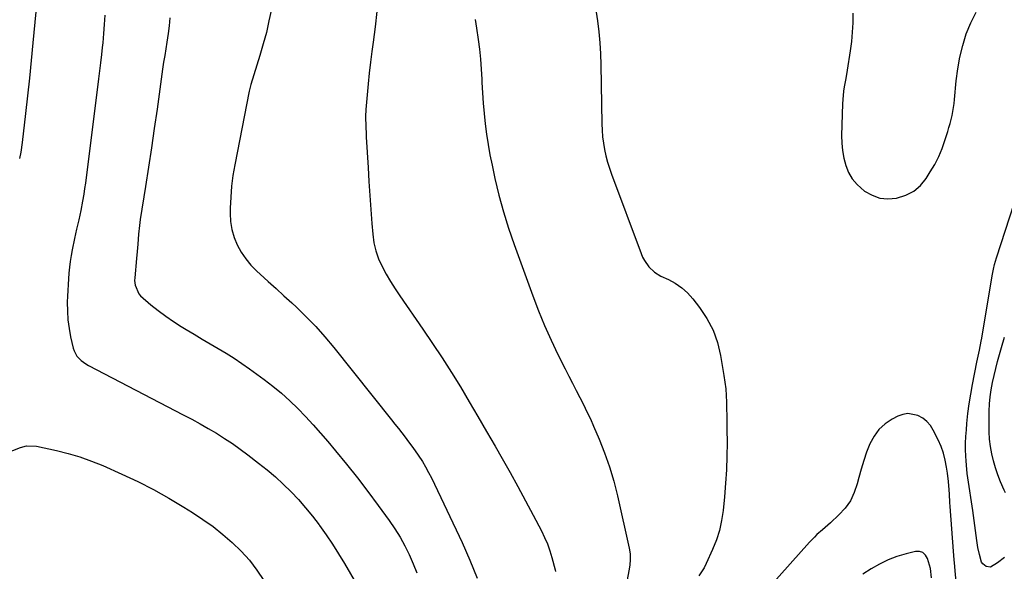
# Model space of a CAD drawing. Units: inches. Extents: x 1862678 to 1867962, y 410792 to 416054.
# Drawn here: x 1865672 to 1866140, y 412468 to 412730 of the extents above; entities that cross this region are included whole.
import ezdxf

# ---------------------------------------------------------------- set-up
doc = ezdxf.new("R2010")
doc.units = ezdxf.units.IN
doc.header["$MEASUREMENT"] = 0
doc.layers.add('7', color=7, linetype='Continuous')
doc.layers.add('8', color=7, linetype='Continuous')

msp = doc.modelspace()

# ---------------------------------------------------------------- linework, layer by layer
at = {"layer": '7', "color": 18}
for points in [[(1865791.6, 412735.03, 1784), (1865790.48, 412729.46, 1784), (1865789.23, 412723.92, 1784), (1865787.78, 412718.43, 1784), (1865786.2, 412712.97, 1784), (1865781.92, 412699.18, 1784), (1865781.03, 412696.03, 1784), (1865774.21, 412661.04, 1784), (1865773.35, 412655.91, 1784), (1865772.68, 412650.76, 1784), (1865772.28, 412645.58, 1784), (1865772.06, 412640.39, 1784), (1865772.03, 412637.86, 1784), (1865772.24, 412633.97, 1784), (1865772.81, 412630.17, 1784), (1865773.91, 412626.47, 1784), (1865775.35, 412622.86, 1784), (1865777.26, 412619.44, 1784), (1865779.41, 412616.21, 1784), (1865781.92, 412613.25, 1784), (1865784.68, 412610.47, 1784), (1865786.34, 412608.98, 1784), (1865790.1, 412605.58, 1784), (1865793.86, 412602.17, 1784), (1865797.59, 412598.75, 1784), (1865801.32, 412595.31, 1784), (1865803.49, 412593.31, 1784), (1865808.18, 412588.76, 1784), (1865812.73, 412584.08, 1784), (1865817.06, 412579.2, 1784), (1865821.26, 412574.19, 1784), (1865848.74, 412539.76, 1784), (1865850.39, 412537.69, 1784), (1865852.03, 412535.62, 1784), (1865853.66, 412533.54, 1784), (1865855.28, 412531.45, 1784), (1865856.88, 412529.34, 1784), (1865858.46, 412527.22, 1784), (1865859.99, 412525.06, 1784), (1865861.49, 412522.89, 1784), (1865863.46, 412519.87, 1784), (1865864.98, 412517.34, 1784), (1865866.39, 412514.74, 1784), (1865867.72, 412512.1, 1784), (1865882.27, 412481.49, 1784), (1865886.03, 412473.07, 1784), (1865889.51, 412464.54, 1784)], [(1865945.81, 412735.6, 1778), (1865946.66, 412729.49, 1778), (1865947.29, 412724.24, 1778), (1865947.79, 412718.98, 1778), (1865948.1, 412713.71, 1778), (1865948.28, 412708.43, 1778), (1865948.72, 412680.44, 1778), (1865948.85, 412677.37, 1778), (1865949.09, 412674.32, 1778), (1865949.49, 412671.28, 1778), (1865950, 412668.25, 1778), (1865950.66, 412665.25, 1778), (1865951.42, 412662.28, 1778), (1865952.32, 412659.35, 1778), (1865953.33, 412656.45, 1778), (1865967.42, 412618.8, 1778), (1865968.15, 412617.11, 1778), (1865968.99, 412615.48, 1778), (1865971.1, 412612.48, 1778), (1865973.74, 412609.96, 1778), (1865976.86, 412608.08, 1778), (1865980.41, 412606.45, 1778), (1865983.69, 412604.64, 1778), (1865986.76, 412602.55, 1778), (1865989.5, 412600.04, 1778), (1865992.01, 412597.26, 1778), (1865995.21, 412593.15, 1778), (1865998.71, 412587.9, 1778), (1866001.63, 412582.39, 1778), (1866003.71, 412576.52, 1778), (1866005.22, 412570.39, 1778), (1866006.82, 412560.88, 1778), (1866007.28, 412557.71, 1778), (1866007.66, 412554.53, 1778), (1866007.89, 412551.35, 1778), (1866008.04, 412548.15, 1778), (1866008.1, 412544.94, 1778), (1866008.16, 412541.74, 1778), (1866008.2, 412538.53, 1778), (1866008.23, 412535.33, 1778), (1866008.27, 412528.87, 1778), (1866008.21, 412522.43, 1778), (1866008.02, 412516.01, 1778), (1866007.62, 412509.59, 1778), (1866007.08, 412503.18, 1778), (1866006.43, 412496.64, 1778), (1866005.71, 412491.88, 1778), (1866004.69, 412487.2, 1778), (1866003.22, 412482.65, 1778), (1866001.44, 412478.18, 1778), (1865998.35, 412471.4, 1778), (1865997.33, 412469.41, 1778), (1865994.91, 412465.65, 1778)], [(1865712.43, 412732.07, 1788), (1865712.18, 412727.7, 1788), (1865711.87, 412723.33, 1788), (1865711.46, 412718.97, 1788), (1865711.22, 412716.8, 1788), (1865710.81, 412713.4, 1788), (1865710.34, 412709.53, 1788), (1865709.87, 412705.66, 1788), (1865709.39, 412701.79, 1788), (1865708.91, 412697.92, 1788), (1865703.52, 412654.88, 1788), (1865703.17, 412652.26, 1788), (1865702.81, 412649.64, 1788), (1865702.41, 412647.03, 1788), (1865701.87, 412643.7, 1788), (1865701.03, 412639.23, 1788), (1865700.02, 412634.79, 1788), (1865698.98, 412630.36, 1788), (1865698.04, 412625.91, 1788), (1865696.96, 412620.52, 1788), (1865696.46, 412617.79, 1788), (1865696.01, 412615.05, 1788), (1865695.66, 412612.3, 1788), (1865695.36, 412609.54, 1788), (1865695.13, 412606.78, 1788), (1865694.93, 412604.01, 1788), (1865694.79, 412601.24, 1788), (1865694.68, 412598.46, 1788), (1865694.6, 412595.64, 1788), (1865694.63, 412591.48, 1788), (1865694.87, 412587.35, 1788), (1865695.42, 412583.24, 1788), (1865696.18, 412579.16, 1788), (1865697.39, 412573.81, 1788), (1865697.81, 412572.47, 1788), (1865699.14, 412570.06, 1788), (1865701.1, 412568.03, 1788), (1865703.39, 412566.35, 1788), (1865704.62, 412565.63, 1788), (1865749.73, 412542.18, 1788), (1865753.72, 412540.06, 1788), (1865757.69, 412537.88, 1788), (1865761.62, 412535.63, 1788), (1865765.52, 412533.33, 1788), (1865769.36, 412530.93, 1788), (1865773.13, 412528.44, 1788), (1865776.83, 412525.83, 1788), (1865780.46, 412523.14, 1788), (1865785.57, 412519.22, 1788), (1865789.59, 412516, 1788), (1865793.52, 412512.67, 1788), (1865797.3, 412509.18, 1788), (1865800.99, 412505.57, 1788), (1865804.51, 412501.81, 1788), (1865807.92, 412497.95, 1788), (1865811.15, 412493.95, 1788), (1865814.27, 412489.85, 1788), (1865814.54, 412489.48, 1788), (1865817.64, 412485.07, 1788), (1865820.65, 412480.61, 1788), (1865823.54, 412476.07, 1788), (1865826.34, 412471.47, 1788), (1865833.9, 412458.67, 1788)], [(1865743.4, 412730.77, 1786), (1865742.98, 412727.09, 1786), (1865742.49, 412723.41, 1786), (1865741.9, 412719.25, 1786), (1865741.42, 412716.06, 1786), (1865740.91, 412712.88, 1786), (1865740.4, 412709.69, 1786), (1865739.93, 412706.5, 1786), (1865737.25, 412687.42, 1786), (1865735.94, 412678.21, 1786), (1865734.59, 412669, 1786), (1865733.19, 412659.79, 1786), (1865731.76, 412650.59, 1786), (1865729.29, 412635.02, 1786), (1865728.88, 412632.2, 1786), (1865728.42, 412627.96, 1786), (1865728.06, 412623.18, 1786), (1865727.82, 412619.83, 1786), (1865727.53, 412616.48, 1786), (1865726.64, 412607.19, 1786), (1865726.59, 412606.03, 1786), (1865726.78, 412603.72, 1786), (1865728.61, 412599.59, 1786), (1865729.41, 412598.76, 1786), (1865734.38, 412594.49, 1786), (1865737.83, 412591.68, 1786), (1865741.36, 412588.98, 1786), (1865745.02, 412586.47, 1786), (1865748.76, 412584.07, 1786), (1865751.04, 412582.69, 1786), (1865754.84, 412580.4, 1786), (1865758.65, 412578.13, 1786), (1865762.47, 412575.88, 1786), (1865766.31, 412573.65, 1786), (1865770.11, 412571.37, 1786), (1865773.86, 412569.02, 1786), (1865777.55, 412566.55, 1786), (1865781.18, 412564.01, 1786), (1865788.17, 412558.96, 1786), (1865792.38, 412555.74, 1786), (1865796.48, 412552.4, 1786), (1865800.39, 412548.84, 1786), (1865804.18, 412545.15, 1786), (1865807.84, 412541.31, 1786), (1865811.44, 412537.42, 1786), (1865814.96, 412533.45, 1786), (1865818.42, 412529.43, 1786), (1865822.17, 412524.96, 1786), (1865827.39, 412518.62, 1786), (1865832.52, 412512.2, 1786), (1865837.52, 412505.67, 1786), (1865842.42, 412499.08, 1786), (1865847.65, 412491.88, 1786), (1865850.3, 412487.99, 1786), (1865852.8, 412484.02, 1786), (1865855.06, 412479.9, 1786), (1865857.17, 412475.69, 1786), (1865859.04, 412471.37, 1786), (1865860.76, 412466.99, 1786)], [(1865841.78, 412733.82, 1782), (1865840.9, 412726.51, 1782), (1865839.97, 412719.2, 1782), (1865839.38, 412714.84, 1782), (1865838.73, 412709.71, 1782), (1865838.12, 412704.58, 1782), (1865837.59, 412699.44, 1782), (1865837.09, 412694.29, 1782), (1865836.47, 412687.28, 1782), (1865836.3, 412683.98, 1782), (1865836.47, 412679.04, 1782), (1865836.66, 412675.74, 1782), (1865836.76, 412674.1, 1782), (1865837.59, 412659.67, 1782), (1865838, 412653.02, 1782), (1865838.43, 412646.37, 1782), (1865838.9, 412639.73, 1782), (1865839.4, 412633.09, 1782), (1865839.8, 412627.95, 1782), (1865840.36, 412623.95, 1782), (1865841.24, 412620.04, 1782), (1865842.59, 412616.26, 1782), (1865844.25, 412612.58, 1782), (1865846.22, 412609, 1782), (1865848.27, 412605.48, 1782), (1865850.45, 412602.03, 1782), (1865852.71, 412598.64, 1782), (1865863.71, 412582.78, 1782), (1865868.31, 412576.03, 1782), (1865872.81, 412569.21, 1782), (1865877.19, 412562.31, 1782), (1865881.48, 412555.36, 1782), (1865885.68, 412548.35, 1782), (1865889.85, 412541.31, 1782), (1865893.96, 412534.25, 1782), (1865898.04, 412527.17, 1782), (1865901.31, 412521.44, 1782), (1865905.09, 412514.75, 1782), (1865908.81, 412508.03, 1782), (1865912.46, 412501.27, 1782), (1865916.07, 412494.49, 1782), (1865920.01, 412486.96, 1782), (1865921.5, 412483.88, 1782), (1865922.86, 412480.74, 1782), (1865924, 412477.52, 1782), (1865925.01, 412474.24, 1782), (1865926.58, 412468.49, 1782), (1865926.76, 412467.6, 1782)], [(1866068.06, 412733.01, 1776), (1866068.02, 412728.52, 1776), (1866067.83, 412724.03, 1776), (1866067.41, 412719.57, 1776), (1866066.83, 412715.11, 1776), (1866065.4, 412705.93, 1776), (1866064.75, 412701.94, 1776), (1866064.03, 412697.97, 1776), (1866063.71, 412695.98, 1776), (1866063.28, 412691.97, 1776), (1866063.18, 412689.96, 1776), (1866062.75, 412674.95, 1776), (1866062.82, 412671.32, 1776), (1866063.14, 412667.72, 1776), (1866063.81, 412664.17, 1776), (1866064.72, 412660.65, 1776), (1866066.1, 412657.36, 1776), (1866067.83, 412654.32, 1776), (1866070.11, 412651.66, 1776), (1866073.69, 412648.52, 1776), (1866077.22, 412646.52, 1776), (1866080.89, 412645.17, 1776), (1866084.79, 412644.8, 1776), (1866088.84, 412645.07, 1776), (1866093.36, 412646.53, 1776), (1866097.06, 412648.45, 1776), (1866100.19, 412651.2, 1776), (1866102.94, 412654.5, 1776), (1866104.92, 412657.59, 1776), (1866107.02, 412661.18, 1776), (1866108.92, 412664.86, 1776), (1866110.52, 412668.68, 1776), (1866111.9, 412672.6, 1776), (1866113.23, 412676.88, 1776), (1866113.78, 412678.74, 1776), (1866114.31, 412680.6, 1776), (1866115.28, 412684.35, 1776), (1866115.68, 412686.25, 1776), (1866116.3, 412690.06, 1776), (1866116.51, 412691.99, 1776), (1866117.27, 412700.92, 1776), (1866117.97, 412706.59, 1776), (1866118.96, 412712.2, 1776), (1866120.36, 412717.72, 1776), (1866122.05, 412723.18, 1776), (1866124.22, 412728.44, 1776), (1866126.72, 412733.51, 1776)], [(1866140.13, 412474.28, 1778), (1866136.86, 412471.72, 1778), (1866133.51, 412469.75, 1778), (1866131.51, 412470.01, 1778), (1866129.83, 412471.23, 1778), (1866129.28, 412472.09, 1778), (1866128.25, 412475.67, 1778), (1866127.58, 412479.04, 1778), (1866127.13, 412482.46, 1778), (1866126.47, 412487.18, 1778), (1866125.78, 412491.9, 1778), (1866125.44, 412494.26, 1778), (1866125.09, 412496.62, 1778), (1866122.77, 412512.19, 1778), (1866122.5, 412514.2, 1778), (1866122.09, 412518.22, 1778), (1866121.96, 412520.24, 1778), (1866121.84, 412522.46, 1778), (1866121.74, 412525.59, 1778), (1866121.73, 412528.72, 1778), (1866121.86, 412531.85, 1778), (1866122.07, 412534.97, 1778), (1866122.34, 412538.07, 1778), (1866122.84, 412542.73, 1778), (1866123.43, 412547.38, 1778), (1866124.17, 412552, 1778), (1866125.01, 412556.61, 1778), (1866127.11, 412567.17, 1778), (1866127.69, 412570.03, 1778), (1866128.29, 412572.88, 1778), (1866129.13, 412577.17, 1778), (1866129.38, 412578.6, 1778), (1866134.3, 412608.17, 1778), (1866134.94, 412611.43, 1778), (1866135.48, 412613.58, 1778), (1866136.42, 412616.76, 1778), (1866153.29, 412668.91, 1778)], [(1866117.43, 412460.63, 1776), (1866116.43, 412471.83, 1776), (1866116.31, 412473.22, 1776), (1866116.15, 412475.3, 1776), (1866116, 412477.38, 1776), (1866114.43, 412498.51, 1776), (1866114.28, 412500.49, 1776), (1866113.99, 412504.46, 1776), (1866113.85, 412506.44, 1776), (1866113.51, 412510.41, 1776), (1866113.04, 412514.35, 1776), (1866112.65, 412517.25, 1776), (1866112.02, 412520.62, 1776), (1866111.18, 412523.92, 1776), (1866110.02, 412527.13, 1776), (1866108.63, 412530.26, 1776), (1866106.34, 412534.83, 1776), (1866104.95, 412537, 1776), (1866103.31, 412538.92, 1776), (1866101.31, 412540.46, 1776), (1866099.07, 412541.74, 1776), (1866094.23, 412542.68, 1776), (1866091.84, 412542.27, 1776), (1866089.47, 412541.42, 1776), (1866086.8, 412540.03, 1776), (1866083.45, 412537.8, 1776), (1866080.5, 412535.19, 1776), (1866078.16, 412532.02, 1776), (1866076.18, 412528.35, 1776), (1866074.65, 412524.4, 1776), (1866073.25, 412520.42, 1776), (1866072.03, 412516.37, 1776), (1866070.93, 412512.29, 1776), (1866070.18, 412509.25, 1776), (1866068.77, 412505.13, 1776), (1866066.92, 412501.26, 1776), (1866064.42, 412497.79, 1776), (1866061.49, 412494.57, 1776), (1866057.44, 412490.86, 1776), (1866056.17, 412489.71, 1776), (1866053.61, 412487.44, 1776), (1866051.04, 412485.19, 1776), (1866049.8, 412484.02, 1776), (1866047.44, 412481.54, 1776), (1866029.13, 412460.96, 1776)], [(1866105.49, 412464.71, 1774), (1866104.97, 412469.01, 1774), (1866103.63, 412473.82, 1774), (1866102.66, 412475.44, 1774), (1866101.43, 412476.61, 1774), (1866099.8, 412477.09, 1774), (1866097.91, 412477.11, 1774), (1866093.44, 412476.03, 1774), (1866089.09, 412474.74, 1774), (1866084.85, 412473.18, 1774), (1866080.78, 412471.21, 1774), (1866076.83, 412468.97, 1774), (1866072.82, 412466.43, 1774)]]:
    msp.add_polyline3d(points, dxfattribs=at)
at = {"layer": '8', "color": 18}
for points in [[(1865680.68, 412745.32, 1790), (1865678.24, 412718.9, 1790), (1865677.44, 412710.5, 1790), (1865676.6, 412702.11, 1790), (1865675.7, 412693.72, 1790), (1865674.77, 412685.33, 1790), (1865673.19, 412671.64, 1790), (1865672.49, 412667.06, 1790), (1865671.85, 412664.03, 1790)], [(1865888.59, 412730.02, 1780), (1865889.2, 412725.91, 1780), (1865889.93, 412720.61, 1780), (1865890.51, 412715.9, 1780), (1865891, 412711.18, 1780), (1865891.36, 412706.45, 1780), (1865891.64, 412701.71, 1780), (1865891.71, 412700.15, 1780), (1865891.99, 412695.2, 1780), (1865892.34, 412690.26, 1780), (1865892.79, 412685.32, 1780), (1865893.3, 412680.39, 1780), (1865893.94, 412675.47, 1780), (1865894.68, 412670.57, 1780), (1865895.57, 412665.7, 1780), (1865896.55, 412660.84, 1780), (1865897.91, 412654.54, 1780), (1865899.81, 412646.59, 1780), (1865901.92, 412638.7, 1780), (1865904.35, 412630.91, 1780), (1865906.99, 412623.17, 1780), (1865915.9, 412598.73, 1780), (1865918.63, 412591.62, 1780), (1865921.51, 412584.57, 1780), (1865924.63, 412577.63, 1780), (1865927.9, 412570.75, 1780), (1865931.29, 412563.92, 1780), (1865932.99, 412560.52, 1780), (1865934.72, 412557.13, 1780), (1865936.48, 412553.75, 1780), (1865938.25, 412550.39, 1780), (1865940, 412547.02, 1780), (1865941.69, 412543.61, 1780), (1865943.3, 412540.17, 1780), (1865944.84, 412536.69, 1780), (1865947.45, 412530.62, 1780), (1865950.06, 412524.03, 1780), (1865952.43, 412517.36, 1780), (1865954.42, 412510.56, 1780), (1865956.16, 412503.69, 1780), (1865961.71, 412478.81, 1780), (1865962.14, 412476.12, 1780), (1865962.22, 412473.4, 1780), (1865962.02, 412470.68, 1780), (1865961.63, 412467.97, 1780), (1865960.84, 412463.62, 1780)], [(1866140.74, 412504.99, 1780), (1866140.06, 412506.25, 1780), (1866138.31, 412510.3, 1780), (1866137.03, 412513.56, 1780), (1866135.89, 412516.86, 1780), (1866134.95, 412520.22, 1780), (1866134.14, 412523.63, 1780), (1866133.56, 412527.08, 1780), (1866133.12, 412530.54, 1780), (1866132.91, 412534.03, 1780), (1866132.86, 412537.52, 1780), (1866132.96, 412543.88, 1780), (1866133.11, 412547.29, 1780), (1866133.4, 412550.69, 1780), (1866133.89, 412554.07, 1780), (1866134.51, 412557.43, 1780), (1866135.26, 412560.78, 1780), (1866136.06, 412564.11, 1780), (1866136.92, 412567.43, 1780), (1866137.83, 412570.73, 1780), (1866138.79, 412574.11, 1780), (1866140.19, 412579.11, 1780)], [(1865664.27, 412523.44, 1790), (1865672.38, 412526.63, 1790), (1865675.17, 412527.39, 1790), (1865679.97, 412527.27, 1790), (1865689.44, 412525.19, 1790), (1865695.06, 412523.77, 1790), (1865700.62, 412522.13, 1790), (1865706.07, 412520.16, 1790), (1865711.44, 412517.96, 1790), (1865720.55, 412513.91, 1790), (1865728.11, 412510.36, 1790), (1865735.56, 412506.6, 1790), (1865742.84, 412502.53, 1790), (1865750.02, 412498.25, 1790), (1865754.15, 412495.67, 1790), (1865759.08, 412492.4, 1790), (1865763.89, 412488.97, 1790), (1865768.51, 412485.29, 1790), (1865773, 412481.44, 1790), (1865777.21, 412477.31, 1790), (1865781.17, 412472.96, 1790)], [(1865781.17, 412472.96, 1790), (1865784.74, 412468.3, 1790), (1865788.06, 412463.42, 1790)]]:
    msp.add_polyline3d(points, dxfattribs=at)

doc.saveas('drawing.dxf')
